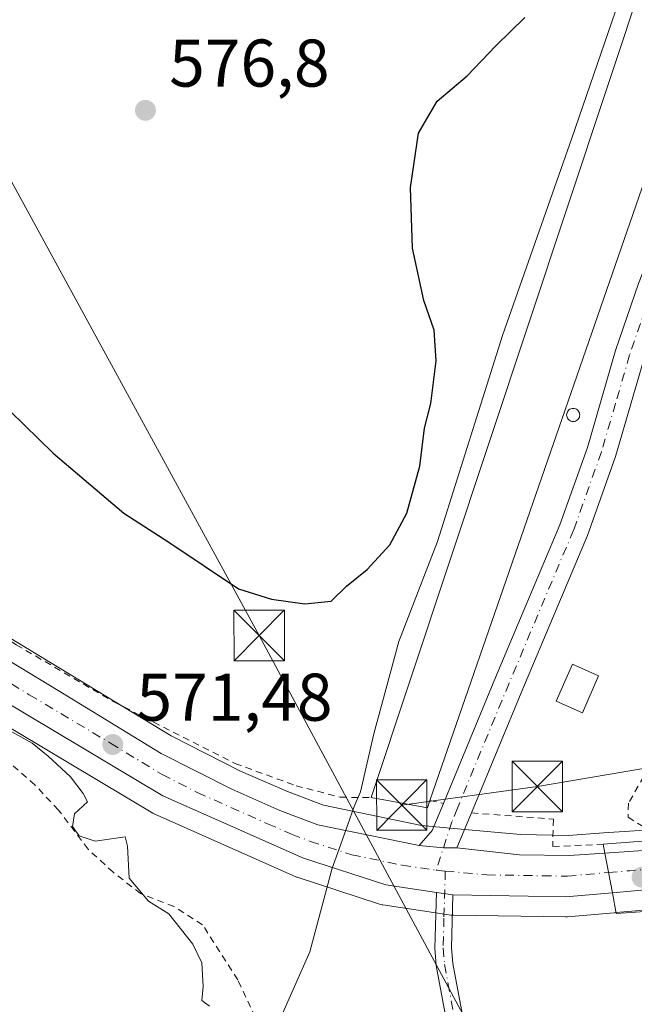
# Model space of a CAD drawing. Units: metres. Extents: x 600153 to 603583, y 4761552 to 4763916.
# Drawn here: x 601492 to 601584, y 4761748 to 4761894 of the extents above; entities that cross this region are included whole.
import ezdxf

# ---------------------------------------------------------------- set-up
doc = ezdxf.new("R2010")
doc.units = ezdxf.units.M
doc.header["$MEASUREMENT"] = 0
doc.linetypes.add('DGN Style 2', pattern=[1.6480167562047852, 0.988810053722871, -0.6592067024819142])
doc.linetypes.add('DGN Style 4', pattern=[2.6384748266838614, 1.318413404963828, -0.6592067024819142, 0.001648016756204785, -0.6592067024819142])
for name, color, linetype, lineweight in [('Alambrada', 7, 'DGN Style 2', 0), ('Camino Cxs', 7, 'Continuous', 0), ('Camino eje', 30, 'DGN Style 4', 13), ('Carretera de calzada única Cxs', 7, 'Continuous', 13), ('Carretera de calzada única eje', 7, 'DGN Style 4', 0), ('Comarca', 135, 'Continuous', 13), ('Comarca CxS', 21, 'Continuous', 0), ('Curva de nivel maestra', 30, 'Continuous', 30), ('Curva de nivel normal', 30, 'Continuous', 0), ('Edificación industrial Cxs', 135, 'Continuous', 13), ('Edificación ligera Cxs', 1, 'Continuous', 0), ('Entidad de ámbito territorial', 7, 'Continuous', 0), ('Entidad de ámbito territorial CxS', 92, 'Continuous', 0), ('Municipio', 91, 'Continuous', 13), ('Municipio CxS', 4, 'Continuous', 0), ('Núcleo urbano CxS', 7, 'Continuous', 0), ('Prado CxS', 92, 'Continuous', 0), ('Puente Cxs', 1, 'Continuous', 13), ('Punto de cota en terreno', 7, 'Continuous', 0), ('Rótulo de punto de cota en terreno', 7, 'Continuous', 0), ('Silo Cxs', 1, 'Continuous', 0), ('Tendido', 6, 'Continuous', 0), ('Torre de tendido puntual', 7, 'Continuous', 0)]:
    doc.layers.add(name, color=color, linetype=linetype, lineweight=lineweight)
doc.styles.add('Style-Arial', font='txt')

# ---------------------------------------------------------------- blocks, each defined once
blk = doc.blocks.new('*U12')
at = {"layer": 'Núcleo urbano CxS', "color": 7, "linetype": 'Continuous', "lineweight": 0}
for points in [[(601470.3777000001, 4761814.390100001, 570.5234999999957), (601499.6971000005, 4761796.694599999, 571.2581000000064), (601514.9413000002, 4761787.382900001, 572.3381999999983), (601525.2389000002, 4761782.1753, 572.633600000001), (601532.2544999998, 4761779.108300001, 572.5969999999943), (601537.5904999999, 4761777.0801, 572.8683000000019), (601552.1710999999, 4761774.0823, 572.0883000000031), (601557.5431000004, 4761773.5877, 572.0381999999954), (601566.9123000001, 4761772.737700001, 572.0580000000045), (601574.0422999999, 4761772.6119, 571.4446000000025), (601579.233, 4761772.972899999, 570.7436000000016), (601579.2363, 4761772.973099999, 570.7431999999973), (601588.4848999997, 4761773.6031, 570.8426999999938), (601623.0729, 4761775.991599999, 570.8588000000018), (601653.3718999998, 4761778.4999, 570.6667000000016)], [(601654.4401000004, 4761767.6775, 570.186400000006), (601637.6694999998, 4761766.500299999, 571.0244999999995), (601592.4194999998, 4761762.1231, 571.3469999999943), (601590.7814999997, 4761761.9803, 571.3237999999983), (601590.6032999996, 4761761.965299999, 571.3217000000004), (601590.5217000004, 4761761.951500001, 571.3191999999982), (601581.0714999996, 4761761.130200001, 571.4982000000019), (601580.8870999999, 4761761.114700001, 571.5050000000047), (601580.8088999996, 4761761.101399999, 571.507500000007), (601573.8788999999, 4761760.501300001, 571.6435999999958), (601573.5975000003, 4761760.490300001, 571.6441000000051), (601556.9351000005, 4761760.740499999, 571.952900000004), (601556.5462999997, 4761760.7718, 571.967499999999), (601553.9424999999, 4761761.1523, 572.0516000000061), (601546.4086999996, 4761762.272700001, 572.1696999999986), (601546.3290999997, 4761762.285700001, 572.1707000000024), (601545.9188999999, 4761762.388300001, 572.1714000000065), (601533.6688999999, 4761766.388300001, 572.0577000000048), (601533.5740999999, 4761766.4211, 572.056500000006), (601533.3822999997, 4761766.498500001, 572.0540000000037), (601512.5122999996, 4761775.7685, 571.1956999999966), (601512.2125000004, 4761775.922300001, 571.1995000000024), (601488.0247, 4761790.329, 570.4251999999979)]]:
    blk.add_polyline3d(points, dxfattribs=at)
blk = doc.blocks.new('*U18')
at = {"layer": 'Prado CxS', "color": 92, "linetype": 'Continuous', "lineweight": 0}
blk.add_polyline3d([(601653.3718999998, 4761778.4999, 570.6667000000016), (601623.0729, 4761775.991599999, 570.8588000000018), (601588.4848999997, 4761773.6031, 570.8426999999938), (601579.2363, 4761772.973099999, 570.7431999999973), (601579.233, 4761772.972899999, 570.7436000000016), (601574.0422999999, 4761772.6119, 571.4446000000025), (601566.9123000001, 4761772.737700001, 572.0580000000045), (601557.5431000004, 4761773.5877, 572.0381999999954), (601552.1710999999, 4761774.0823, 572.0883000000031), (601537.5904999999, 4761777.0801, 572.8683000000019), (601532.2544999998, 4761779.108300001, 572.5969999999943), (601525.2389000002, 4761782.1753, 572.633600000001), (601514.9413000002, 4761787.382900001, 572.3381999999983), (601499.6971000005, 4761796.694599999, 571.2581000000064), (601470.3777000001, 4761814.390100001, 570.5234999999957)], dxfattribs=at)
blk = doc.blocks.new('5PATER')
at = {"layer": 'Punto de cota en terreno', "linetype": 'Continuous', "lineweight": 0}
h = blk.add_hatch(color=51, dxfattribs=at)
edge = h.paths.add_edge_path()
edge.add_ellipse((0, 0), major_axis=(-0.1095731443231308, -0.1110710700762829), ratio=0.9994222409660322, start_angle=0, end_angle=360)
blk = doc.blocks.new('5TTEND')
at = {"layer": 'Torre de tendido puntual', "color": 7, "linetype": 'Continuous', "lineweight": 0}
for p, q in [((-0.375, 0.3754), (0.375, -0.3746)), ((0.3720000000000001, 0.3784000000000001), (-0.3720000000000001, -0.3776))]:
    blk.add_line(p, q, dxfattribs=at)
at = {"layer": 'Torre de tendido puntual', "color": 7, "linetype": 'Continuous', "lineweight": 0, "flags": 128}
blk.add_lwpolyline([(-0.375, -0.3746), (0.375, -0.3746), (0.375, 0.3754), (-0.375, 0.3754), (-0.3720000000000001, -0.3776)], dxfattribs=at)

msp = doc.modelspace()

# ---------------------------------------------------------------- linework, layer by layer
at = {"layer": 'Alambrada', "color": 7, "linetype": 'DGN Style 2', "lineweight": 0, "extrusion": (0.3783904064867776, -0.08283173102903706, 0.9219325379947845), "elevation": -166274.7900539435, "flags": 128}
msp.add_lwpolyline([(4780267.055127315, 397233.111911225), (4780267.055127315, 397230.8800823216)], dxfattribs=at)
at = {"layer": 'Alambrada', "color": 7, "linetype": 'DGN Style 2', "lineweight": 0}
for points in [[(601601.1201, 4761915.590100001, 577.5962000000001), (601603.0301000001, 4761922.210100001, 582.7464000000036), (601592.1401000004, 4761926.970100001, 586.5276000000014), (601486.5100999996, 4761897.7601, 591.0629000000044), (601487.0601000005, 4761885.1801, 576.902700000006), (601487.1601, 4761876.8201, 576.6310999999987), (601486.6901000004, 4761867.920100001, 578.1239999999962), (601484.6201, 4761844.550100001, 583.6104999999952), (601480.7600999996, 4761816.920100001, 571.7964999999967), (601480.0800999999, 4761808.720100001, 570.476800000004), (601491.9200999998, 4761800.940099999, 570.9190999999992), (601506.4401000004, 4761792.440099999, 574.1802000000025), (601524.4600999998, 4761783.300100001, 581.337400000004), (601533.5100999996, 4761779.9901, 580.5142999999953), (601540.1001000004, 4761778.280099999, 577.0708000000013), (601544.7100999998, 4761778.220100001, 577.9409000000014)], [(601649.4501, 4761870.630100001, 578.7896000000037), (601642.1001000004, 4761875.890100001, 584.630799999999), (601638.8201000001, 4761879.9001, 587.4455000000017), (601635.9101, 4761884.360099999, 585.045299999998), (601632.3000999996, 4761886.090100001, 579.6398000000045), (601627.3400999998, 4761887.220100001, 581.0212999999932), (601619.9600999998, 4761887.3301, 581.9011000000028), (601615.9801000003, 4761885.4901, 583.5850000000064), (601614.5500999996, 4761882.6801, 583.4820000000036), (601614.6801000005, 4761878.9901, 583.6122000000032), (601617.0100999996, 4761868.7401, 583.7225000000036), (601617.2600999996, 4761863.440099999, 583.0807999999961), (601616.7301000003, 4761858.220100001, 582.071100000001), (601615.7600999996, 4761852.970100001, 580.3668999999937), (601613.6901000004, 4761837.4301, 583.5311999999976), (601611.5800999999, 4761826.860099999, 584.4612000000052), (601608.4200999998, 4761816.720100001, 583.1753999999928), (601606.4101, 4761811.8201, 579.1450000000041), (601604.0900999998, 4761807.8201, 578.0084000000061), (601588.3000999996, 4761785.290100001, 576.610400000005), (601585.2200999996, 4761781.360099999, 575.7194000000018), (601582.9401000004, 4761777.4101, 572.9005000000034), (601582.8901000004, 4761775.300100001, 572.0917000000045), (601588.3000999996, 4761771.9801, 571.0503000000026)], [(601527.4401000004, 4761745.590100001, 577.6566000000021), (601524.8501000004, 4761751.140100001, 577.0586000000039), (601519.6201, 4761759.3301, 576.0194000000047), (601515.3601000002, 4761762.030099999, 573.198900000003), (601510.4001000002, 4761763.960100001, 571.9921999999933), (601506.3201000001, 4761767.120100001, 573.2568000000028), (601502.6001000004, 4761770.550100001, 575.4495000000024), (601498.1801000005, 4761776.380100001, 575.9848000000056), (601494.6700999998, 4761780.120100001, 575.7203000000009), (601490.6901000004, 4761783.6601, 574.7829999999958)], [(601559.6201, 4761775.940099999, 572.5209999999934), (601571.7801000001, 4761775.040100001, 574.6993999999977), (601571.6801000005, 4761770.940099999, 572.7863000000071), (601579.1901000004, 4761771.300100001, 572.1201000000001)]]:
    msp.add_polyline3d(points, dxfattribs=at)
at = {"layer": 'Camino Cxs', "color": 7, "linetype": 'Continuous', "lineweight": 0, "extrusion": (0.2203767283122573, -0.3224928221341603, 0.9205609579437586), "elevation": -1402542.317738925, "flags": 128}
msp.add_lwpolyline([(3183264.432122137, 3306967.121319377), (3183267.298616393, 3306967.910108024), (3183270.948478065, 3306970.504073155)], dxfattribs=at)
at = {"layer": 'Camino Cxs', "color": 7, "linetype": 'Continuous', "lineweight": 0, "extrusion": (-0.03792254570151875, -0.08871096390472587, 0.9953352427250884), "elevation": -444664.5556741566, "flags": 128}
msp.add_lwpolyline([(-1318595.318790793, 4593469.737467324), (-1318595.318790793, 4593464.094654372)], dxfattribs=at)
at = {"layer": 'Camino Cxs', "color": 7, "linetype": 'Continuous', "lineweight": 0, "extrusion": (0.02006617716566175, -0.07328089734483935, 0.9971094516743343), "elevation": -336305.5544672304, "flags": 128}
msp.add_lwpolyline([(1837797.475785564, 4421055.482881831), (1837795.563238922, 4421056.001449183), (1837792.146968024, 4421057.287338277)], dxfattribs=at)
at = {"layer": 'Camino Cxs', "color": 7, "linetype": 'Continuous', "lineweight": 0, "extrusion": (0.2320251080481496, -0.0339249975178401, 0.9721180194701974), "elevation": -21410.20717184342, "flags": 128}
msp.add_lwpolyline([(4798696.63037019, 91201.90745381021), (4798696.63037019, 91199.34915893129)], dxfattribs=at)
at = {"layer": 'Camino Cxs', "color": 7, "linetype": 'Continuous', "lineweight": 0}
msp.add_polyline3d([(601557.4178999999, 4761770.7753, 571.9765000000043), (601555.4367000004, 4761770.7689, 572.0158999999985), (601551.8031000001, 4761771.1033, 572.113599999997), (601553.7600999996, 4761773.3201, 572.4217000000062), (601555.4301000005, 4761777.360099999, 573.4361999999965), (601563.1501000002, 4761796.0801, 574.0552000000025), (601572.7200999996, 4761818.780099999, 573.6592999999993), (601576.8300999999, 4761830.280099999, 574.3849999999948), (601581.0100999996, 4761844.6801, 574.1634000000049), (601584.4301000005, 4761854.6601, 574.1852999999974), (601589.5500999996, 4761867.5801, 573.9878999999928), (601596.4101, 4761882.190099999, 573.6134000000021), (601600.4101, 4761880.3101, 574.3595000000059), (601593.6101000002, 4761865.8201, 573.5071999999927), (601588.5701000001, 4761853.120100001, 573.5663000000059), (601585.2200999996, 4761843.350099999, 573.4103000000032), (601581.0401, 4761828.920100001, 573.4183000000048), (601576.8400999998, 4761817.1801, 573.3175999999949), (601567.2301000003, 4761794.380100001, 573.0890999999974), (601559.6300999997, 4761775.950099999, 572.522100000002)], close=True, dxfattribs=at)
for points in [[(601555.4263000004, 4761777.3509, 573.4348999999929), (601555.4301000005, 4761777.360099999, 573.4361999999965), (601563.1501000002, 4761796.0801, 574.0552000000025), (601572.7200999996, 4761818.780099999, 573.6592999999993), (601576.8300999999, 4761830.280099999, 574.3849999999948), (601581.0100999996, 4761844.6801, 574.1634000000049), (601584.4301000005, 4761854.6601, 574.1852999999974), (601589.5500999996, 4761867.5801, 573.9878999999928), (601596.4101, 4761882.190099999, 573.6134000000021), (601600.4101, 4761880.3101, 574.3595000000059), (601593.6101000002, 4761865.8201, 573.5071999999927), (601588.5701000001, 4761853.120100001, 573.5663000000059), (601585.2200999996, 4761843.350099999, 573.4103000000032), (601581.0401, 4761828.920100001, 573.4183000000048), (601576.8400999998, 4761817.1801, 573.3175999999949), (601567.2301000003, 4761794.380100001, 573.0890999999974), (601559.6300999997, 4761775.950099999, 572.522100000002), (601559.6255999999, 4761775.9397, 572.5209000000032)], [(601534.3701, 4761699.800100001, 574.4698000000062), (601534.0601000005, 4761702.350099999, 574.9618000000046), (601534.1501000002, 4761704.040100001, 574.9584999999934), (601534.9700999996, 4761706.610099999, 574.0727000000043), (601537.5601000005, 4761713.140100001, 573.3119000000006), (601540.0100999996, 4761717.890100001, 577.6588999999949), (601545.2901, 4761725.270099999, 580.4149000000034), (601554.1201, 4761734.9301, 576.5022999999928), (601555.4501, 4761736.800100001, 575.7265999999945), (601556.4501, 4761738.9101, 575.0265999999974), (601556.6300999997, 4761741.0101, 575.4468999999954), (601554.3601000002, 4761753.2501, 577.1417999999976), (601554.1501000002, 4761755.860099999, 577.2854999999981), (601554.3843, 4761764.1195, 572.880799999999)], [(601556.6300999997, 4761741.0101, 575.4468999999954), (601554.3601000002, 4761753.2501, 577.1417999999976), (601554.1501000002, 4761755.860099999, 577.2854999999981), (601554.3843, 4761764.1195, 572.880799999999), (601556.8450999996, 4761763.7597, 572.2808999999979), (601556.6501000002, 4761755.920100001, 575.679999999993), (601556.8400999998, 4761753.5801, 575.899900000004), (601559.1501000002, 4761741.130100001, 574.4661000000051)], [(601556.8450999996, 4761763.7597, 572.2808999999979), (601556.6501000002, 4761755.920100001, 575.679999999993), (601556.8400999998, 4761753.5801, 575.899900000004), (601559.1501000002, 4761741.130100001, 574.4661000000051), (601558.9001000002, 4761738.2501, 573.2010000000009), (601557.6201, 4761735.530099999, 572.7091999999975), (601556.0701000001, 4761733.360099999, 573.6999999999971), (601547.2401000002, 4761723.700099999, 584.7737000000052), (601542.1501000002, 4761716.5801, 579.7118999999948), (601539.8400999998, 4761712.100099999, 575.5590999999986), (601537.3201000001, 4761705.770099999, 571.6744999999937), (601536.6300999997, 4761703.590100001, 572.9698000000062), (601536.5701000001, 4761702.440099999, 573.3166000000056), (601536.6793000001, 4761701.516799999, 573.5708000000013)]]:
    msp.add_polyline3d(points, dxfattribs=at)
at = {"layer": 'Camino eje', "color": 30, "linetype": 'DGN Style 4', "lineweight": 13}
for points in [[(601598.4101, 4761881.2501, 573.7115000000049), (601591.5800999999, 4761866.700099999, 573.6391000000004), (601589.0201000003, 4761860.2401, 573.7863999999972), (601586.5000999998, 4761853.890100001, 573.7287000000069), (601583.1151000002, 4761844.015100001, 573.5112999999983), (601581.0251000002, 4761836.815099999, 573.6352999999945), (601578.9351000005, 4761829.600099999, 573.7360000000045), (601574.7801000001, 4761817.9801, 573.4600999999967), (601565.1901000004, 4761795.2301, 573.5048999999999), (601557.5301000001, 4761776.655099999, 572.6526000000014), (601556.6951000001, 4761774.6351, 572.4750000000058), (601554.3501000004, 4761767.4301, 571.9527999999991)], [(601555.7083000002, 4761767.305500001, 571.942200000005), (601555.5100999996, 4761760.3101, 574.4008999999933), (601555.4001000002, 4761755.890100001, 576.4850000000006), (601555.6001000004, 4761753.415100001, 576.5332000000053), (601557.8901000004, 4761741.0701, 574.571299999996), (601557.6750999996, 4761738.5801, 573.5742000000029), (601557.0351, 4761737.220100001, 573.7404999999999), (601556.5351, 4761736.165100001, 574.095100000006), (601555.7600999996, 4761735.0801, 574.6652999999933), (601555.0950999996, 4761734.145099999, 575.0323000000062), (601546.2651000004, 4761724.485099999, 582.5467999999964), (601541.0800999999, 4761717.235099999, 578.824099999998), (601538.7001, 4761712.620100001, 574.3932999999961), (601537.4051000001, 4761709.3551, 571.7136000000028), (601536.1451000003, 4761706.190099999, 572.8172999999952), (601535.5959000001, 4761704.517899999, 573.6609000000026), (601535.3176999995, 4761702.620100001, 574.1272999999928), (601535.4266999997, 4761700.5823, 574.2583000000013)]]:
    msp.add_polyline3d(points, dxfattribs=at)
at = {"layer": 'Carretera de calzada única Cxs', "color": 7, "linetype": 'Continuous', "lineweight": 13, "extrusion": (0.02006617716566175, -0.07328089734483935, 0.9971094516743343), "elevation": -336305.5544672304, "flags": 128}
msp.add_lwpolyline([(1837797.475785564, 4421055.482881831), (1837795.563238922, 4421056.001449183), (1837792.146968024, 4421057.287338277)], dxfattribs=at)
at = {"layer": 'Carretera de calzada única Cxs', "color": 7, "linetype": 'Continuous', "lineweight": 13, "extrusion": (0.1001913843664345, 0.006823845629666351, 0.9949447832063647), "elevation": 93336.05523777148, "flags": 128}
msp.add_lwpolyline([(4709886.272944924, -919027.2957664933), (4709886.272944924, -919036.614302947)], dxfattribs=at)
at = {"layer": 'Carretera de calzada única Cxs', "color": 7, "linetype": 'Continuous', "lineweight": 13, "extrusion": (-0.02054041699909234, 0.1089937443219955, 0.993830194232483), "elevation": 507215.2043670185, "flags": 128}
msp.add_lwpolyline([(-1473029.51943135, -4539743.193726823), (-1473029.51943135, -4539737.162837402)], dxfattribs=at)
msp.add_lwpolyline([(-1473029.51943135, -4539743.193726823), (-1473029.51943135, -4539737.162837402)], dxfattribs=at)
at = {"layer": 'Carretera de calzada única Cxs', "color": 7, "linetype": 'Continuous', "lineweight": 13, "extrusion": (0.2320251080481496, -0.0339249975178401, 0.9721180194701974), "elevation": -21410.20717184342, "flags": 128}
msp.add_lwpolyline([(4798696.63037019, 91201.90745381021), (4798696.63037019, 91199.34915893129)], dxfattribs=at)
at = {"layer": 'Carretera de calzada única Cxs', "color": 7, "linetype": 'Continuous', "lineweight": 13, "extrusion": (-0.03163377727216302, 0.3680031053274451, 0.9292862952851788), "elevation": 1733846.147948275, "flags": 128}
msp.add_lwpolyline([(-1007190.440113205, -4360692.799188418), (-1007183.484188988, -4360692.794585865), (-1007166.793914611, -4360694.629650771)], dxfattribs=at)
at = {"layer": 'Carretera de calzada única Cxs', "color": 7, "linetype": 'Continuous', "lineweight": 13, "extrusion": (0.06424392746234425, 0.005623824747062657, 0.9979183786159205), "elevation": 65998.98827341685, "flags": 128}
msp.add_lwpolyline([(4691162.648738718, -1012399.945672002), (4691162.648738718, -1012390.178206927)], dxfattribs=at)
at = {"layer": 'Carretera de calzada única Cxs', "color": 7, "linetype": 'Continuous', "lineweight": 13}
for points in [[(601554.3843, 4761764.1195, 572.880799999999), (601546.8501000004, 4761765.2401, 575.359700000001), (601534.6001000004, 4761769.2401, 576.4541999999929), (601513.7301000003, 4761778.5101, 574.667300000001), (601489.5701000001, 4761792.9001, 571.3466999999946), (601419.6401000004, 4761835.3101, 570.0307999999932), (601409.8901000004, 4761841.6801, 572.7715999999928), (601401.2600999996, 4761846.8201, 570.3894), (601385.5100999996, 4761856.880100001, 570.8482999999978), (601366.4801000003, 4761867.210100001, 570.8083000000044), (601346.1401000004, 4761876.040100001, 568.9766999999993), (601327.2500999998, 4761882.050100001, 569.5286000000051), (601295.2100999998, 4761890.9301, 574.3579999999929), (601279.3815000001, 4761896.9505, 575.5130000000064), (601277.8466999996, 4761897.700300001, 574.0742000000029), (601266.9401000004, 4761903.0701, 572.3122000000003), (601247.9200999998, 4761914.5801, 573.2924999999959), (601234.9200999998, 4761923.0801, 575.0005999999995), (601228.0301000001, 4761928.210100001, 568.4170000000013), (601217.0301000001, 4761937.090100001, 572.4104999999981), (601193.0100999996, 4761959.850099999, 570.5734999999986)], [(601468.8252999998, 4761811.860900001, 570.834400000007), (601498.1401000004, 4761794.130100001, 573.2403999999951), (601513.4801000003, 4761784.7601, 576.1923999999999), (601523.9600999998, 4761779.460100001, 577.7353000000003), (601531.1201, 4761776.3301, 579.2572999999975), (601536.7500999998, 4761774.190099999, 573.8929999999964), (601551.8031000001, 4761771.1033, 572.113599999997), (601555.4367000004, 4761770.7689, 572.0158999999985), (601557.4178999999, 4761770.7753, 571.9765000000043), (601566.7500999998, 4761769.7401, 571.991399999999), (601574.1201, 4761769.610099999, 572.4421000000002), (601579.4401000004, 4761769.9801, 572.2881000000052), (601580.5500999996, 4761764.090100001, 572.9569999999949), (601573.6201, 4761763.4901, 572.9587000000029), (601556.8450999996, 4761763.7597, 572.2808999999979), (601554.3843, 4761764.1195, 572.880799999999), (601546.8501000004, 4761765.2401, 575.359700000001), (601534.6001000004, 4761769.2401, 576.4541999999929), (601513.7301000003, 4761778.5101, 574.667300000001), (601489.5701000001, 4761792.9001, 571.3466999999946)], [(601468.8252999998, 4761811.860900001, 570.834400000007), (601498.1401000004, 4761794.130100001, 573.2403999999951), (601513.4801000003, 4761784.7601, 576.1923999999999), (601523.9600999998, 4761779.460100001, 577.7353000000003), (601531.1201, 4761776.3301, 579.2572999999975), (601536.7500999998, 4761774.190099999, 573.8929999999964), (601551.8031000001, 4761771.1033, 572.113599999997)], [(601557.4178999999, 4761770.7753, 571.9765000000043), (601566.7500999998, 4761769.7401, 571.991399999999), (601574.1201, 4761769.610099999, 572.4421000000002), (601579.4401000004, 4761769.9801, 572.2881000000052)]]:
    msp.add_polyline3d(points, dxfattribs=at)
msp.add_3dface([(601590.2600999996, 4761764.940099999, 572.327099999995), (601580.5500999996, 4761764.090100001, 572.9569999999949), (601579.4401000004, 4761769.9801, 572.2881000000052), (601588.6901000004, 4761770.610099999, 571.3522999999988)], dxfattribs=at)
at = {"layer": 'Carretera de calzada única eje', "color": 7, "linetype": 'DGN Style 4', "lineweight": 0, "extrusion": (0.007739078850078866, -0.0007099758600456895, 0.9999698008404206), "elevation": 1846.672149015171, "flags": 128}
msp.add_lwpolyline([(601531.9088821954, 4761769.941315301), (601533.2671235552, 4761769.816715271)], dxfattribs=at)
at = {"layer": 'Carretera de calzada única eje', "color": 7, "linetype": 'DGN Style 4', "lineweight": 0, "extrusion": (0.08020286028446595, -0.99562048105416, 0.04803497587876379), "elevation": -4692636.891457702, "flags": 128}
msp.add_lwpolyline([(981995.7538382132, 226243.7563987726), (981989.4128965392, 226244.9834151737), (981986.2460373314, 226244.663545934)], dxfattribs=at)
at = {"layer": 'Carretera de calzada única eje', "color": 7, "linetype": 'DGN Style 4', "lineweight": 0}
for points in [[(601467.7562999995, 4761809.255700001, 570.4064000000071), (601493.8501000004, 4761793.5101, 571.5859000000055), (601505.9200999998, 4761786.3201, 573.1679000000004), (601513.6001000004, 4761781.640100001, 574.2351000000053), (601518.8300999999, 4761778.9801, 575.751099999994), (601529.2801000001, 4761774.340100001, 576.3444000000018), (601532.8501000004, 4761772.770099999, 574.323000000004), (601535.6700999998, 4761771.720100001, 573.6003999999957), (601541.8000999996, 4761769.720100001, 573.2546000000002), (601549.3000999996, 4761768.1801, 572.3537999999971), (601554.3501000004, 4761767.4301, 571.9527999999991)], [(601555.7083000002, 4761767.305500001, 571.942200000005), (601561.8701, 4761766.7401, 571.9081000000006), (601570.1901000004, 4761766.600099999, 571.954899999997), (601573.8701, 4761766.550100001, 572.167100000006), (601579.9846999999, 4761767.090500001, 572.7991000000038)]]:
    msp.add_polyline3d(points, dxfattribs=at)
at = {"layer": 'Comarca', "color": 135, "linetype": 'Continuous', "lineweight": 13, "flags": 128}
msp.add_lwpolyline([(601637.833899999, 4761997.592900001), (601633.6509999996, 4761992.414000002), (601621.2089999988, 4761976.611000001), (601617.6179999979, 4761971.558), (601611.7929999991, 4761963.361999999), (601602.9999999997, 4761951.639000001), (601597.5949999989, 4761944.756999999), (601589.8269999991, 4761922.527000003), (601589.0249999992, 4761920.231000002), (601583.697999999, 4761902.951999999), (601574.508999999, 4761876.268), (601564.1979999995, 4761846.912000001), (601554.5309999986, 4761816.291999999), (601548.8049999994, 4761801.419999998), (601545.1019999993, 4761787.703000002), (601543.0900000001, 4761779.064000002), (601542.1380000004, 4761776.907000001), (601541.1989999982, 4761774.250000002), (601540.1079999986, 4761771.154000001), (601538.9079999983, 4761767.757999999), (601535.5749999993, 4761755.311000002), (601527.3399999988, 4761736.744999999)], dxfattribs=at)
msp.add_lwpolyline([(601637.833899999, 4761997.592900001), (601633.6509999996, 4761992.414000002), (601621.2089999988, 4761976.611000001), (601617.6179999979, 4761971.558), (601611.7929999991, 4761963.361999999), (601602.9999999997, 4761951.639000001), (601597.5949999989, 4761944.756999999), (601589.8269999991, 4761922.527000003), (601589.0249999992, 4761920.231000002), (601583.697999999, 4761902.951999999), (601574.508999999, 4761876.268), (601564.1979999995, 4761846.912000001), (601554.5309999986, 4761816.291999999), (601548.8049999994, 4761801.419999998), (601545.1019999993, 4761787.703000002), (601543.0900000001, 4761779.064000002), (601542.1380000004, 4761776.907000001), (601541.1989999982, 4761774.250000002), (601540.1079999986, 4761771.154000001), (601538.9079999983, 4761767.757999999), (601535.5749999993, 4761755.311000002), (601527.3399999988, 4761736.744999999)], dxfattribs=at)
at = {"layer": 'Comarca CxS', "color": 21, "linetype": 'Continuous', "lineweight": 0, "flags": 128}
for points in [[(601583.698, 4761902.952), (601574.5089999998, 4761876.267999999), (601564.1980000002, 4761846.912), (601554.5309999994, 4761816.291999999), (601548.8050000002, 4761801.42), (601545.1020000002, 4761787.703000001), (601543.0900000009, 4761779.064), (601542.1380000013, 4761776.907000001), (601541.198999999, 4761774.250000001), (601540.1079999994, 4761771.154), (601538.9079999991, 4761767.757999999), (601535.5750000002, 4761755.311000001), (601527.3399999996, 4761736.744999998)], [(601527.3399999996, 4761736.744999998), (601535.5750000002, 4761755.311000001), (601538.9079999991, 4761767.757999999), (601540.1079999994, 4761771.154), (601541.198999999, 4761774.250000001), (601542.1380000013, 4761776.907000001), (601543.0900000009, 4761779.064), (601545.1020000002, 4761787.703000001), (601548.8050000002, 4761801.42), (601554.5309999994, 4761816.291999999), (601564.1980000002, 4761846.912), (601574.5089999998, 4761876.267999999), (601583.698, 4761902.952)]]:
    msp.add_lwpolyline(points, dxfattribs=at)
at = {"layer": 'Curva de nivel maestra', "color": 30, "linetype": 'Continuous', "lineweight": 30, "elevation": 575, "flags": 128}
msp.add_lwpolyline([(601490.9900000002, 4761835.6801), (601497.3800999997, 4761829.4101), (601502.0099999999, 4761825.520099999), (601507.9000000004, 4761820.4801), (601514.5800999999, 4761816.180199999), (601524.9401000004, 4761809.2401), (601529.8701, 4761807.7302), (601534.8201000001, 4761807.050200001), (601538.7200999996, 4761807.430199999), (601541.04, 4761809.670100001), (601544.0999999996, 4761812.140100001), (601547.4702000003, 4761815.8102), (601550.0099999999, 4761820.4801), (601551.9100000003, 4761827.480000001), (601552.6100000005, 4761833.1402), (601553.5399000002, 4761836.8102), (601554.3300999999, 4761843.140100001), (601554.0599999996, 4761847.720100001), (601552.54, 4761852.130200001), (601550.8300000001, 4761859.91), (601550.5199999996, 4761868.910300001), (601551.7001, 4761877), (601554.4800000006, 4761881.7202), (601558.9401000004, 4761885.520199999), (601563.2001, 4761889.950200001), (601567.5301999999, 4761894.190199999)], dxfattribs=at)
at = {"layer": 'Curva de nivel normal', "color": 30, "linetype": 'Continuous', "lineweight": 0, "elevation": 570, "flags": 128}
msp.add_lwpolyline([(601489.0599999996, 4761789.180000001), (601494.2599999999, 4761786.300000001), (601496.6600000003, 4761784.359999999), (601499.9600000001, 4761781.33), (601501.8600000005, 4761778.859999999), (601502.5, 4761777.609999999), (601500.5899999999, 4761775.82), (601500.29, 4761773.939999999), (601501.29, 4761772.560000001), (601503.6399999997, 4761771.77), (601508.1200000001, 4761772.4), (601508.4400000004, 4761771.01), (601508.6900000004, 4761766.25), (601511.5899999999, 4761762.82), (601514.5800000001, 4761760.949999999), (601518.1799999997, 4761756.439999999), (601519.4900000002, 4761753.65), (601519.7199999997, 4761750.15), (601519.5199999996, 4761748.09), (601520.6299999999, 4761747.230000001)], dxfattribs=at)
at = {"layer": 'Edificación industrial Cxs', "color": 135, "linetype": 'Continuous', "lineweight": 13, "elevation": 578.1668999999965, "flags": 128}
msp.add_lwpolyline([(601553.4200999998, 4761777.790100001), (601553.0401, 4761776.710100001), (601544.7100999998, 4761778.220100001), (601591.4801000003, 4761918.9801), (601601.1201, 4761915.590100001)], close=True, dxfattribs=at)
at = {"layer": 'Edificación industrial Cxs', "color": 135, "linetype": 'Continuous', "lineweight": 13, "extrusion": (0.052420326934108, -0.0190206523427232, 0.9984439514106831), "elevation": -58461.91609287035, "flags": 128}
msp.add_lwpolyline([(4681399.343406975, 1057104.811075608), (4681547.614903606, 1057108.863835512), (4681547.716297566, 1057098.629720126)], dxfattribs=at)
at = {"layer": 'Edificación industrial Cxs', "color": 135, "linetype": 'Continuous', "lineweight": 13, "extrusion": (-0.007396901754382068, -0.02136882729023333, 0.9997442968402852), "elevation": -105629.0876893957, "flags": 128}
msp.add_lwpolyline([(-989168.2135949347, 4695546.088540467), (-989168.2135949348, 4695400.228988902)], dxfattribs=at)
at = {"layer": 'Edificación industrial Cxs', "color": 135, "linetype": 'Continuous', "lineweight": 13, "extrusion": (0.3362418852414721, -0.4025102971946301, 0.8514263651435462), "elevation": -1713908.165046555, "flags": 128}
msp.add_lwpolyline([(3514454.527891322, 2783437.217275192), (3514453.543867345, 2783436.529920071), (3514448.119032825, 2783444.163279927)], dxfattribs=at)
at = {"layer": 'Edificación ligera Cxs', "color": 1, "linetype": 'Continuous', "lineweight": 0}
msp.add_polyline3d([(601578.5100999996, 4761796.3201, 573.7844000000041), (601576.1001000004, 4761790.840100001, 574.4104999999981), (601572.2100999998, 4761792.5601, 574.3570999999939), (601574.6401000004, 4761798.040100001, 573.6168000000034), (601578.5100999996, 4761796.3201, 573.7844000000041)], dxfattribs=at)
msp.add_3dface([(601578.5100999996, 4761796.3201, 574.4104999999981), (601576.1001000004, 4761790.840100001, 574.4104999999981), (601572.2100999998, 4761792.5601, 574.4104999999981), (601574.6401000004, 4761798.040100001, 574.4104999999981)], dxfattribs=at)
at = {"layer": 'Entidad de ámbito territorial', "color": 7, "linetype": 'Continuous', "lineweight": 0, "flags": 128}
msp.add_lwpolyline([(601637.833899999, 4761997.592900001), (601633.6509999996, 4761992.414000002), (601621.2089999988, 4761976.611000001), (601617.6179999979, 4761971.558), (601611.7929999991, 4761963.361999999), (601602.9999999997, 4761951.639000001), (601597.5949999989, 4761944.756999999), (601589.8269999991, 4761922.527000003), (601589.0249999992, 4761920.231000002), (601583.697999999, 4761902.951999999), (601574.508999999, 4761876.268), (601564.1979999995, 4761846.912000001), (601554.5309999986, 4761816.291999999), (601548.8049999994, 4761801.419999998), (601545.1019999993, 4761787.703000002), (601543.0900000001, 4761779.064000002), (601542.1380000004, 4761776.907000001), (601541.1989999982, 4761774.250000002), (601540.1079999986, 4761771.154000001), (601538.9079999983, 4761767.757999999), (601535.5749999993, 4761755.311000002), (601527.3399999988, 4761736.744999999)], dxfattribs=at)
msp.add_lwpolyline([(601637.833899999, 4761997.592900001), (601633.6509999996, 4761992.414000002), (601621.2089999988, 4761976.611000001), (601617.6179999979, 4761971.558), (601611.7929999991, 4761963.361999999), (601602.9999999997, 4761951.639000001), (601597.5949999989, 4761944.756999999), (601589.8269999991, 4761922.527000003), (601589.0249999992, 4761920.231000002), (601583.697999999, 4761902.951999999), (601574.508999999, 4761876.268), (601564.1979999995, 4761846.912000001), (601554.5309999986, 4761816.291999999), (601548.8049999994, 4761801.419999998), (601545.1019999993, 4761787.703000002), (601543.0900000001, 4761779.064000002), (601542.1380000004, 4761776.907000001), (601541.1989999982, 4761774.250000002), (601540.1079999986, 4761771.154000001), (601538.9079999983, 4761767.757999999), (601535.5749999993, 4761755.311000002), (601527.3399999988, 4761736.744999999)], dxfattribs=at)
at = {"layer": 'Entidad de ámbito territorial CxS', "color": 92, "linetype": 'Continuous', "lineweight": 0, "flags": 128}
for points in [[(601583.698, 4761902.952), (601574.5089999998, 4761876.267999999), (601564.1980000002, 4761846.912), (601554.5309999994, 4761816.291999999), (601548.8050000002, 4761801.42), (601545.1020000002, 4761787.703000001), (601543.0900000009, 4761779.064), (601542.1380000013, 4761776.907000001), (601541.198999999, 4761774.250000001), (601540.1079999994, 4761771.154), (601538.9079999991, 4761767.757999999), (601535.5750000002, 4761755.311000001), (601527.3399999996, 4761736.744999998)], [(601527.3399999996, 4761736.744999998), (601535.5750000002, 4761755.311000001), (601538.9079999991, 4761767.757999999), (601540.1079999994, 4761771.154), (601541.198999999, 4761774.250000001), (601542.1380000013, 4761776.907000001), (601543.0900000009, 4761779.064), (601545.1020000002, 4761787.703000001), (601548.8050000002, 4761801.42), (601554.5309999994, 4761816.291999999), (601564.1980000002, 4761846.912), (601574.5089999998, 4761876.267999999), (601583.698, 4761902.952)]]:
    msp.add_lwpolyline(points, dxfattribs=at)
at = {"layer": 'Municipio', "color": 91, "linetype": 'Continuous', "lineweight": 13, "flags": 128}
msp.add_lwpolyline([(601637.833899999, 4761997.592900001), (601633.6509999996, 4761992.414000002), (601621.2089999988, 4761976.611000001), (601617.6179999979, 4761971.558), (601611.7929999991, 4761963.361999999), (601602.9999999997, 4761951.639000001), (601597.5949999989, 4761944.756999999), (601589.8269999991, 4761922.527000003), (601589.0249999992, 4761920.231000002), (601583.697999999, 4761902.951999999), (601574.508999999, 4761876.268), (601564.1979999995, 4761846.912000001), (601554.5309999986, 4761816.291999999), (601548.8049999994, 4761801.419999998), (601545.1019999993, 4761787.703000002), (601543.0900000001, 4761779.064000002), (601542.1380000004, 4761776.907000001), (601541.1989999982, 4761774.250000002), (601540.1079999986, 4761771.154000001), (601538.9079999983, 4761767.757999999), (601535.5749999993, 4761755.311000002), (601527.3399999988, 4761736.744999999)], dxfattribs=at)
msp.add_lwpolyline([(601637.833899999, 4761997.592900001), (601633.6509999996, 4761992.414000002), (601621.2089999988, 4761976.611000001), (601617.6179999979, 4761971.558), (601611.7929999991, 4761963.361999999), (601602.9999999997, 4761951.639000001), (601597.5949999989, 4761944.756999999), (601589.8269999991, 4761922.527000003), (601589.0249999992, 4761920.231000002), (601583.697999999, 4761902.951999999), (601574.508999999, 4761876.268), (601564.1979999995, 4761846.912000001), (601554.5309999986, 4761816.291999999), (601548.8049999994, 4761801.419999998), (601545.1019999993, 4761787.703000002), (601543.0900000001, 4761779.064000002), (601542.1380000004, 4761776.907000001), (601541.1989999982, 4761774.250000002), (601540.1079999986, 4761771.154000001), (601538.9079999983, 4761767.757999999), (601535.5749999993, 4761755.311000002), (601527.3399999988, 4761736.744999999)], dxfattribs=at)
at = {"layer": 'Municipio CxS', "color": 4, "linetype": 'Continuous', "lineweight": 0, "flags": 128}
for points in [[(601583.698, 4761902.952), (601574.5089999998, 4761876.267999999), (601564.1980000002, 4761846.912), (601554.5309999994, 4761816.291999999), (601548.8050000002, 4761801.42), (601545.1020000002, 4761787.703000001), (601543.0900000009, 4761779.064), (601542.1380000013, 4761776.907000001), (601541.198999999, 4761774.250000001), (601540.1079999994, 4761771.154), (601538.9079999991, 4761767.757999999), (601535.5750000002, 4761755.311000001), (601527.3399999996, 4761736.744999998)], [(601527.3399999996, 4761736.744999998), (601535.5750000002, 4761755.311000001), (601538.9079999991, 4761767.757999999), (601540.1079999994, 4761771.154), (601541.198999999, 4761774.250000001), (601542.1380000013, 4761776.907000001), (601543.0900000009, 4761779.064), (601545.1020000002, 4761787.703000001), (601548.8050000002, 4761801.42), (601554.5309999994, 4761816.291999999), (601564.1980000002, 4761846.912), (601574.5089999998, 4761876.267999999), (601583.698, 4761902.952)]]:
    msp.add_lwpolyline(points, dxfattribs=at)
at = {"layer": 'Núcleo urbano CxS', "color": 7, "linetype": 'Continuous', "lineweight": 0}
for points in [[(601470.3777000001, 4761814.390100001, 570.5234999999957), (601499.6971000005, 4761796.694599999, 571.2581000000064), (601514.9413000002, 4761787.382900001, 572.3381999999983), (601525.2389000002, 4761782.1753, 572.633600000001), (601532.2544999998, 4761779.108300001, 572.5969999999943), (601537.5904999999, 4761777.0801, 572.8683000000019), (601552.1710999999, 4761774.0823, 572.0883000000031), (601557.5431000004, 4761773.5877, 572.0381999999954), (601566.9123000001, 4761772.737700001, 572.0580000000045), (601574.0422999999, 4761772.6119, 571.4446000000025), (601579.233, 4761772.972899999, 570.7436000000016), (601579.2363, 4761772.973099999, 570.7431999999973), (601588.4848999997, 4761773.6031, 570.8426999999938), (601623.0729, 4761775.991599999, 570.8588000000018), (601653.3718999998, 4761778.4999, 570.6667000000016)], [(601654.4401000004, 4761767.6775, 570.186400000006), (601637.6694999998, 4761766.500299999, 571.0244999999995), (601592.4194999998, 4761762.1231, 571.3469999999943), (601590.7814999997, 4761761.9803, 571.3237999999983), (601590.6032999996, 4761761.965299999, 571.3217000000004), (601590.5217000004, 4761761.951500001, 571.3191999999982), (601581.0714999996, 4761761.130200001, 571.4982000000019), (601580.8870999999, 4761761.114700001, 571.5050000000047), (601580.8088999996, 4761761.101399999, 571.507500000007), (601573.8788999999, 4761760.501300001, 571.6435999999958), (601573.5975000003, 4761760.490300001, 571.6441000000051), (601556.9351000005, 4761760.740499999, 571.952900000004), (601556.5462999997, 4761760.7718, 571.967499999999), (601553.9424999999, 4761761.1523, 572.0516000000061), (601546.4086999996, 4761762.272700001, 572.1696999999986), (601546.3290999997, 4761762.285700001, 572.1707000000024), (601545.9188999999, 4761762.388300001, 572.1714000000065), (601533.6688999999, 4761766.388300001, 572.0577000000048), (601533.5740999999, 4761766.4211, 572.056500000006), (601533.3822999997, 4761766.498500001, 572.0540000000037), (601512.5122999996, 4761775.7685, 571.1956999999966), (601512.2125000004, 4761775.922300001, 571.1995000000024), (601488.0247, 4761790.329, 570.4251999999979)]]:
    msp.add_polyline3d(points, dxfattribs=at)
at = {"layer": 'Prado CxS', "color": 92, "linetype": 'Continuous', "lineweight": 0}
for points in [[(601470.3777000001, 4761814.390100001, 570.5234999999957), (601499.6971000005, 4761796.694599999, 571.2581000000064), (601514.9413000002, 4761787.382900001, 572.3381999999983), (601525.2389000002, 4761782.1753, 572.633600000001), (601532.2544999998, 4761779.108300001, 572.5969999999943), (601537.5904999999, 4761777.0801, 572.8683000000019), (601552.1710999999, 4761774.0823, 572.0883000000031), (601557.5431000004, 4761773.5877, 572.0381999999954), (601566.9123000001, 4761772.737700001, 572.0580000000045), (601574.0422999999, 4761772.6119, 571.4446000000025), (601579.233, 4761772.972899999, 570.7436000000016), (601579.2363, 4761772.973099999, 570.7431999999973), (601588.4848999997, 4761773.6031, 570.8426999999938), (601623.0729, 4761775.991599999, 570.8588000000018), (601653.3718999998, 4761778.4999, 570.6667000000016)], [(601488.0247, 4761790.329, 570.4251999999979), (601512.2125000004, 4761775.922300001, 571.1995000000024), (601512.5122999996, 4761775.7685, 571.1956999999966), (601533.3822999997, 4761766.498500001, 572.0540000000037), (601533.5740999999, 4761766.4211, 572.056500000006), (601533.6688999999, 4761766.388300001, 572.0577000000048), (601545.9188999999, 4761762.388300001, 572.1714000000065), (601546.3290999997, 4761762.285700001, 572.1707000000024), (601546.4086999996, 4761762.272700001, 572.1696999999986), (601553.9424999999, 4761761.1523, 572.0516000000061), (601556.5462999997, 4761760.7718, 571.967499999999), (601556.9351000005, 4761760.740499999, 571.952900000004), (601573.5975000003, 4761760.490300001, 571.6441000000051), (601573.8788999999, 4761760.501300001, 571.6435999999958), (601580.8088999996, 4761761.101399999, 571.507500000007), (601580.8870999999, 4761761.114700001, 571.5050000000047), (601581.0714999996, 4761761.130200001, 571.4982000000019), (601590.5217000004, 4761761.951500001, 571.3191999999982), (601590.6032999996, 4761761.965299999, 571.3217000000004), (601590.7814999997, 4761761.9803, 571.3237999999983), (601592.4194999998, 4761762.1231, 571.3469999999943), (601637.6694999998, 4761766.500299999, 571.0244999999995), (601654.4401000004, 4761767.6775, 570.186400000006)], [(601654.4401000004, 4761767.6775, 570.186400000006), (601637.6694999998, 4761766.500299999, 571.0244999999995), (601592.4194999998, 4761762.1231, 571.3469999999943), (601590.7814999997, 4761761.9803, 571.3237999999983), (601590.6032999996, 4761761.965299999, 571.3217000000004), (601590.5217000004, 4761761.951500001, 571.3191999999982), (601581.0714999996, 4761761.130200001, 571.4982000000019), (601580.8870999999, 4761761.114700001, 571.5050000000047), (601580.8088999996, 4761761.101399999, 571.507500000007), (601573.8788999999, 4761760.501300001, 571.6435999999958), (601573.5975000003, 4761760.490300001, 571.6441000000051), (601556.9351000005, 4761760.740499999, 571.952900000004), (601556.5462999997, 4761760.7718, 571.967499999999), (601553.9424999999, 4761761.1523, 572.0516000000061), (601546.4086999996, 4761762.272700001, 572.1696999999986), (601546.3290999997, 4761762.285700001, 572.1707000000024), (601545.9188999999, 4761762.388300001, 572.1714000000065), (601533.6688999999, 4761766.388300001, 572.0577000000048), (601533.5740999999, 4761766.4211, 572.056500000006), (601533.3822999997, 4761766.498500001, 572.0540000000037), (601512.5122999996, 4761775.7685, 571.1956999999966), (601512.2125000004, 4761775.922300001, 571.1995000000024), (601488.0247, 4761790.329, 570.4251999999979)]]:
    msp.add_polyline3d(points, dxfattribs=at)
at = {"layer": 'Puente Cxs', "color": 1, "linetype": 'Continuous', "lineweight": 13, "extrusion": (0.1159881303167517, 0.008657730903696915, 0.9932128660671001), "elevation": 111570.4170826332, "flags": 128}
msp.add_lwpolyline([(4703781.846571914, -947814.404633818), (4703781.846571914, -947823.6024037665)], dxfattribs=at)
at = {"layer": 'Puente Cxs', "color": 1, "linetype": 'Continuous', "lineweight": 13}
msp.add_polyline3d([(601591.1700999998, 4761761.690099999, 573.2017000000051), (601581.1401000004, 4761760.9801, 573.3791999999958), (601580.5500999996, 4761764.090100001, 572.9569999999949), (601579.4401000004, 4761769.9801, 572.2881000000052), (601579.1901000004, 4761771.300100001, 572.1201000000001), (601588.3000999996, 4761771.9801, 571.0503000000026), (601588.6901000004, 4761770.610099999, 571.3522999999988), (601590.2600999996, 4761764.940099999, 572.327099999995)], close=True, dxfattribs=at)
msp.add_polyline3d([(601591.1700999998, 4761761.690099999, 573.2017000000051), (601581.1401000004, 4761760.9801, 573.3791999999958), (601580.5500999996, 4761764.090100001, 572.9569999999949), (601579.4401000004, 4761769.9801, 572.2881000000052), (601579.1901000004, 4761771.300100001, 572.1201000000001)], dxfattribs=at)
at = {"layer": 'Silo Cxs', "color": 1, "linetype": 'Continuous', "lineweight": 0, "elevation": 576.8346000000024, "flags": 128}
msp.add_lwpolyline([(601574.8963000001, 4761834.139400001), (601574.7269000001, 4761834.124600001), (601574.5574000003, 4761834.139400001), (601574.3931, 4761834.183499999), (601574.2390000002, 4761834.2553), (601574.0997000001, 4761834.3529), (601573.9793999996, 4761834.473200001), (601573.8819000004, 4761834.612500001), (601573.8099999996, 4761834.7667), (601573.7659999998, 4761834.9309), (601573.7511, 4761835.100400001), (601573.7659999998, 4761835.2698), (601573.8099999996, 4761835.4341), (601573.8819000004, 4761835.588199999), (601573.9793999996, 4761835.727600001), (601574.0997000001, 4761835.847800001), (601574.2390000002, 4761835.945400001), (601574.3931999998, 4761836.017300001), (601574.5575000001, 4761836.0613), (601574.7269000001, 4761836.076099999), (601574.8963000001, 4761836.0613), (601575.0606000006, 4761836.017200001), (601575.2148000002, 4761835.945400001), (601575.3541000001, 4761835.847800001), (601575.4743999997, 4761835.727499999), (601575.5719, 4761835.588199999), (601575.6437999997, 4761835.4341), (601575.6878000004, 4761835.2698), (601575.7026000004, 4761835.100299999), (601575.6878000004, 4761834.9309), (601575.6437999997, 4761834.766600001), (601575.5719, 4761834.612500001), (601575.4742999999, 4761834.473099999), (601575.3541000001, 4761834.3529), (601575.2147000004, 4761834.2553), (601575.0606000006, 4761834.183499999)], close=True, dxfattribs=at)
at = {"layer": 'Silo Cxs', "color": 1, "linetype": 'Continuous', "lineweight": 0}
msp.add_polyline3d([(601574.8963000001, 4761834.139400001, 576.0868999999948), (601574.7269000001, 4761834.124600001, 576.2008999999962), (601574.5574000003, 4761834.139400001, 576.3141999999935), (601574.3931, 4761834.183499999, 576.423299999995), (601574.2390000002, 4761834.2553, 576.5249999999943), (601574.0997000001, 4761834.3529, 576.6162999999942), (601573.9793999996, 4761834.473200001, 576.694399999993), (601573.8819000004, 4761834.612500001, 576.756899999993), (601573.8099999996, 4761834.7667, 576.8019999999962), (601573.7659999998, 4761834.9309, 576.8282000000036), (601573.7511, 4761835.100400001, 576.834600000002), (601573.7659999998, 4761835.2698, 576.8209999999963), (601573.8099999996, 4761835.4341, 576.7878000000055), (601573.8819000004, 4761835.588199999, 576.7358999999997), (601573.9793999996, 4761835.727600001, 576.6668999999965), (601574.0997000001, 4761835.847800001, 576.5828000000038), (601574.2390000002, 4761835.945400001, 576.4861999999994), (601574.3931999998, 4761836.017300001, 576.3800000000047), (601574.5575000001, 4761836.0613, 576.2675000000017), (601574.7269000001, 4761836.076099999, 576.1523000000016), (601574.8963000001, 4761836.0613, 576.0377000000008), (601575.0606000006, 4761836.017200001, 575.9275000000052), (601575.2148000002, 4761835.945400001, 575.8248000000021), (601575.3541000001, 4761835.847800001, 575.7330999999976), (601575.4743999997, 4761835.727499999, 575.654999999999), (601575.5719, 4761835.588199999, 575.5929000000033), (601575.6437999997, 4761835.4341, 575.5486999999994), (601575.6878000004, 4761835.2698, 575.5237000000052), (601575.7026000004, 4761835.100299999, 575.5185999999958), (601575.6878000004, 4761834.9309, 575.5334000000003), (601575.6437999997, 4761834.766600001, 575.5676999999996), (601575.5719, 4761834.612500001, 575.6205000000045), (601575.4742999999, 4761834.473099999, 575.6900000000023), (601575.3541000001, 4761834.3529, 575.7740999999951), (601575.2147000004, 4761834.2553, 575.870299999995), (601575.0606000006, 4761834.183499999, 575.9756000000052), (601574.8963000001, 4761834.139400001, 576.0868999999948)], dxfattribs=at)
at = {"layer": 'Tendido', "color": 6, "linetype": 'Continuous', "lineweight": 0}
for points in [[(601561.1341000004, 4761740.786400001, 574.082899999994), (601528.0300000003, 4761802.310000001, 578.1388000000006), (601468.1155000003, 4761912.086300001, 578.7918999999965), (601407.2800000003, 4762023.550000001, 586.5699000000022), (601353.2400000002, 4762121.619999999, 598.7318999999989), (601270.9400000004, 4762273.08, 591.2198999999965), (601169.2781999996, 4762357.496200001, 583.9774999999936), (601056.4600000001, 4762451.58, 581.1134000000021), (601047.8169, 4762458.585300001, 583.3245000000024)], [(601549.2345000004, 4761777.123299999, 575.7835999999952), (601569.3952000003, 4761779.880100001, 573.7658999999985), (601593.0736999996, 4761783.9024, 571.9793000000063), (601627.0734999999, 4761788.380000001, 570.6092000000062), (601690.6712999997, 4761799.232600001, 571.2866999999969), (601726.8701, 4761803.4301, 574.3947999999946)]]:
    msp.add_polyline3d(points, dxfattribs=at)

# ---------------------------------------------------------------- block references
at = {"layer": 'Núcleo urbano CxS', "color": 7, "linetype": 'Continuous', "lineweight": 0}
msp.add_blockref('*U12', (0, 0), dxfattribs=at)
at = {"layer": 'Prado CxS', "color": 92, "linetype": 'Continuous', "lineweight": 0}
msp.add_blockref('*U18', (0, 0), dxfattribs=at)
at = {"layer": 'Punto de cota en terreno', "color": 7, "linetype": 'Continuous', "lineweight": 0, "xscale": 10, "yscale": 10, "zscale": 10}
for p in [(601511.1200000001, 4761880.380000001, 576.8000000000029), (601506.2599999999, 4761786.119999999, 571.4799999999959), (601584.9720000001, 4761766.4067, 573.2837000000001)]:
    msp.add_blockref('5PATER', p, dxfattribs=at)
at = {"layer": 'Torre de tendido puntual', "color": 7, "linetype": 'Continuous', "lineweight": 0, "xscale": 10, "yscale": 10, "zscale": 10}
for p in [(601528.0300000003, 4761802.310000001, 578.1388000000006), (601569.3952000003, 4761779.880100001, 573.7658999999985), (601549.2345000004, 4761777.123299999, 575.7835999999952)]:
    msp.add_blockref('5TTEND', p, dxfattribs=at)

# ---------------------------------------------------------------- texts
at = {"layer": 'Rótulo de punto de cota en terreno', "color": 7, "linetype": 'Continuous', "lineweight": 0, "style": 'Style-Arial'}
for s, p in [('576,8', (601514.6478000004, 4761883.9078)), ('571,48', (601509.7878000002, 4761789.647800001))]:
    msp.add_text(s, height=7.000000000000002, dxfattribs=at).set_placement(p)

doc.saveas('drawing.dxf')
